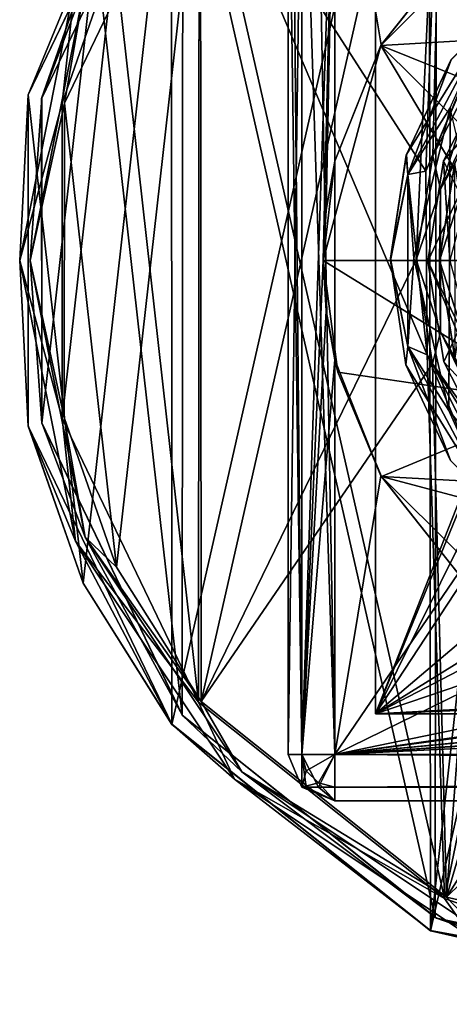
# Model space of a CAD drawing. Units: millimetres. Extents: x -12 to 256, y -40 to 32.
# Drawn here: x -12 to 7, y -32 to 10 of the extents above; entities that cross this region are included whole.
import ezdxf

# ---------------------------------------------------------------- set-up
doc = ezdxf.new("R2010")
doc.units = ezdxf.units.MM
doc.header["$LTSCALE"] = 65.185185
for name, color, linetype in [('144', 7, 'CONTINUOUS'), ('152', 7, 'CONTINUOUS'), ('156', 7, 'CONTINUOUS'), ('161', 7, 'CONTINUOUS'), ('212', 7, 'CONTINUOUS'), ('216', 7, 'CONTINUOUS'), ('220', 7, 'CONTINUOUS'), ('224', 7, 'CONTINUOUS'), ('237', 7, 'CONTINUOUS'), ('239', 7, 'CONTINUOUS'), ('251', 7, 'CONTINUOUS'), ('258', 7, 'CONTINUOUS'), ('260', 7, 'CONTINUOUS'), ('262', 7, 'CONTINUOUS'), ('268', 7, 'CONTINUOUS'), ('270', 7, 'CONTINUOUS'), ('276', 7, 'CONTINUOUS'), ('277', 7, 'CONTINUOUS'), ('278', 7, 'CONTINUOUS'), ('280', 7, 'CONTINUOUS'), ('281', 7, 'CONTINUOUS'), ('282', 7, 'CONTINUOUS'), ('283', 7, 'CONTINUOUS'), ('284', 7, 'CONTINUOUS'), ('285', 7, 'CONTINUOUS'), ('286', 7, 'CONTINUOUS'), ('290', 7, 'CONTINUOUS'), ('291', 7, 'CONTINUOUS'), ('292', 7, 'CONTINUOUS'), ('301', 7, 'CONTINUOUS'), ('339', 7, 'CONTINUOUS'), ('348', 7, 'CONTINUOUS'), ('356', 7, 'CONTINUOUS'), ('360', 7, 'CONTINUOUS'), ('370', 7, 'CONTINUOUS'), ('375', 7, 'CONTINUOUS'), ('377', 7, 'CONTINUOUS'), ('380', 7, 'CONTINUOUS'), ('67', 7, 'CONTINUOUS'), ('86', 7, 'CONTINUOUS'), ('92', 7, 'CONTINUOUS'), ('93', 7, 'CONTINUOUS')]:
    doc.layers.add(name, color=color, linetype=linetype)

msp = doc.modelspace()

# ---------------------------------------------------------------- linework, layer by layer
at = {"layer": '144', "color": 7, "linetype": 'CONTINUOUS', "true_color": 0xc8c8c8}
for points in [[(3.75, -19.5, -3.5), (78.088, -19.5, -3.5), (3.75, -19.5, -13.25), (3.75, -19.5, -3.5)], [(3.75, -19.5, -13.25), (78.088, -19.5, -3.5), (32.5, -19.5, -13.25), (3.75, -19.5, -13.25)]]:
    msp.add_3dface(points, dxfattribs=at)
at = {"layer": '152', "color": 7, "linetype": 'CONTINUOUS', "true_color": 0xc8c8c8}
for points in [[(3.75, 19.5, -13.25), (3.75, -19.5, -13.25), (13.331, 4.855, -13.25), (3.75, 19.5, -13.25)], [(32.5, 19.5, -13.25), (3.75, 19.5, -13.25), (13.331, 4.855, -13.25), (32.5, 19.5, -13.25)], [(3.75, -19.5, -13.25), (11.75, 0, -13.25), (13.331, 4.855, -13.25), (3.75, -19.5, -13.25)], [(11.75, 0, -13.25), (3.75, -19.5, -13.25), (12.159, -2.564, -13.25), (11.75, 0, -13.25)], [(12.159, -2.564, -13.25), (3.75, -19.5, -13.25), (13.353, -4.885, -13.25), (12.159, -2.564, -13.25)], [(13.353, -4.885, -13.25), (3.75, -19.5, -13.25), (17.499, -7.861, -13.25), (13.353, -4.885, -13.25)], [(3.75, -19.5, -13.25), (32.5, -19.5, -13.25), (22.565, -7.841, -13.25), (3.75, -19.5, -13.25)], [(17.499, -7.861, -13.25), (3.75, -19.5, -13.25), (22.565, -7.841, -13.25), (17.499, -7.861, -13.25)]]:
    msp.add_3dface(points, dxfattribs=at)
at = {"layer": '156', "color": 7, "linetype": 'CONTINUOUS', "true_color": 0xc8c8c8}
for points in [[(78.75, 19.5, -3.5), (3.75, -19.5, -3.5), (3.75, 19.5, -3.5), (78.75, 19.5, -3.5)], [(3.75, -19.5, -3.5), (78.75, 19.5, -3.5), (78.088, 5.75, -3.5), (3.75, -19.5, -3.5)], [(78.088, -19.5, -3.5), (3.75, -19.5, -3.5), (78.088, 5.75, -3.5), (78.088, -19.5, -3.5)]]:
    msp.add_3dface(points, dxfattribs=at)
at = {"layer": '161', "color": 7, "linetype": 'CONTINUOUS', "true_color": 0xc8c8c8}
for points in [[(3.75, -19.5, -3.5), (3.75, -19.5, -13.25), (3.75, 19.5, -13.25), (3.75, -19.5, -3.5)], [(3.75, -19.5, -3.5), (3.75, 19.5, -13.25), (3.75, 19.5, -3.5), (3.75, -19.5, -3.5)]]:
    msp.add_3dface(points, dxfattribs=at)
at = {"layer": '212', "color": 7, "linetype": 'CONTINUOUS', "true_color": 0xc8c8c8}
msp.add_3dface([(6.5, 0, -26.75), (9.081, 7.937, -26.75), (7.169, -4.195, -26.75), (6.5, 0, -26.75)], dxfattribs=at)
at = {"layer": '216', "color": 7, "linetype": 'CONTINUOUS', "true_color": 0xc8c8c8}
for points in [[(9.081, 7.937, -26.75), (6.5, 0, -26.75), (7.169, 4.195, -28.25), (9.081, 7.937, -26.75)], [(6.5, 0, -26.75), (6.5, 0, -28.25), (7.169, 4.195, -28.25), (6.5, 0, -26.75)]]:
    msp.add_3dface(points, dxfattribs=at)
at = {"layer": '220', "color": 7, "linetype": 'CONTINUOUS', "true_color": 0xc8c8c8}
for points in [[(6.5, 0, -26.75), (7.169, -4.195, -26.75), (6.5, 0, -28.25), (6.5, 0, -26.75)], [(6.5, 0, -28.25), (7.169, -4.195, -26.75), (9.081, -7.937, -28.25), (6.5, 0, -28.25)]]:
    msp.add_3dface(points, dxfattribs=at)
at = {"layer": '224', "color": 7, "linetype": 'CONTINUOUS', "true_color": 0xc8c8c8}
msp.add_3dface([(6.5, 0, -28.25), (9.081, -7.937, -28.25), (7.169, 4.195, -28.25), (6.5, 0, -28.25)], dxfattribs=at)
at = {"layer": '237', "color": 7, "linetype": 'CONTINUOUS', "true_color": 0xc8c8c8}
for points in [[(8.651, 8.197, -38.25), (8.704, 6.534, -38.25), (6.675, 4.291, -38.25), (8.651, 8.197, -38.25)], [(8.704, 6.534, -38.25), (6.95, 0, -38.25), (6.675, 4.291, -38.25), (8.704, 6.534, -38.25)], [(6.675, 4.291, -38.25), (6.95, 0, -38.25), (6, -0.03, -38.25), (6.675, 4.291, -38.25)], [(6.95, 0, -38.25), (8.704, -6.534, -38.25), (6, -0.03, -38.25), (6.95, 0, -38.25)], [(6, -0.03, -38.25), (8.704, -6.534, -38.25), (6.695, -4.354, -38.25), (6, -0.03, -38.25)], [(6.695, -4.354, -38.25), (8.704, -6.534, -38.25), (8.694, -8.256, -38.25), (6.695, -4.354, -38.25)]]:
    msp.add_3dface(points, dxfattribs=at)
at = {"layer": '239', "color": 7, "linetype": 'CONTINUOUS', "true_color": 0xc8c8c8}
for points in [[(8.651, 8.197, -38.25), (6.675, 4.291, -38.25), (9.884, 8.068, -38.689), (8.651, 8.197, -38.25)], [(9.884, 8.068, -38.689), (6.675, 4.291, -38.25), (7.385, 2.879, -38.689), (9.884, 8.068, -38.689)], [(6.675, 4.291, -38.25), (6, -0.03, -38.25), (7.385, 2.879, -38.689), (6.675, 4.291, -38.25)], [(7.385, 2.879, -38.689), (6, -0.03, -38.25), (7.385, -2.879, -38.689), (7.385, 2.879, -38.689)], [(6, -0.03, -38.25), (6.695, -4.354, -38.25), (7.385, -2.879, -38.689), (6, -0.03, -38.25)], [(6.695, -4.354, -38.25), (8.694, -8.256, -38.25), (7.385, -2.879, -38.689), (6.695, -4.354, -38.25)]]:
    msp.add_3dface(points, dxfattribs=at)
at = {"layer": '251', "color": 7, "linetype": 'CONTINUOUS', "true_color": 0xc8c8c8}
for points in [[(7.161, 4.172, -40.25), (7.15, 4.137, -43.75), (6.5, 0, -40.25), (7.161, 4.172, -40.25)], [(7.15, 4.137, -43.75), (7.172, -4.202, -43.75), (6.5, 0, -40.25), (7.15, 4.137, -43.75)], [(6.5, 0, -40.25), (7.172, -4.202, -43.75), (7.161, -4.172, -40.25), (6.5, 0, -40.25)]]:
    msp.add_3dface(points, dxfattribs=at)
at = {"layer": '258', "color": 7, "linetype": 'CONTINUOUS', "true_color": 0xc8c8c8}
for points in [[(6.219, 4.507, -39.25), (8.289, 8.549, -39.25), (6.553, 3.069, -39.543), (6.219, 4.507, -39.25)], [(7.161, 4.172, -40.25), (6.553, 3.069, -39.543), (9.216, 8.6, -39.543), (7.161, 4.172, -40.25)], [(6.553, 3.069, -39.543), (8.289, 8.549, -39.25), (9.216, 8.6, -39.543), (6.553, 3.069, -39.543)], [(5.5, 0.029, -39.25), (6.219, 4.507, -39.25), (6.553, 3.069, -39.543), (5.5, 0.029, -39.25)], [(7.161, 4.172, -40.25), (6.5, 0, -40.25), (6.553, 3.069, -39.543), (7.161, 4.172, -40.25)], [(6.553, -3.069, -39.543), (5.5, 0.029, -39.25), (6.553, 3.069, -39.543), (6.553, -3.069, -39.543)], [(6.5, 0, -40.25), (6.553, -3.069, -39.543), (6.553, 3.069, -39.543), (6.5, 0, -40.25)], [(6.199, -4.444, -39.25), (5.5, 0.029, -39.25), (6.553, -3.069, -39.543), (6.199, -4.444, -39.25)], [(6.5, 0, -40.25), (7.161, -4.172, -40.25), (6.553, -3.069, -39.543), (6.5, 0, -40.25)], [(9.216, -8.6, -39.543), (6.199, -4.444, -39.25), (6.553, -3.069, -39.543), (9.216, -8.6, -39.543)], [(7.161, -4.172, -40.25), (9.078, -7.935, -40.25), (6.553, -3.069, -39.543), (7.161, -4.172, -40.25)], [(9.078, -7.935, -40.25), (9.216, -8.6, -39.543), (6.553, -3.069, -39.543), (9.078, -7.935, -40.25)], [(8.246, -8.49, -39.25), (6.199, -4.444, -39.25), (9.216, -8.6, -39.543), (8.246, -8.49, -39.25)]]:
    msp.add_3dface(points, dxfattribs=at)
at = {"layer": '260', "color": 7, "linetype": 'CONTINUOUS', "true_color": 0xc8c8c8}
for points in [[(13.209, 29.631, -39.25), (8.289, 8.549, -39.25), (6.76, 27.364, -39.25), (13.209, 29.631, -39.25)], [(-3.782, 18.935, -39.25), (6.76, 27.364, -39.25), (-3.753, -18.972, -39.25), (-3.782, 18.935, -39.25)], [(6.76, 27.364, -39.25), (5.5, 0.029, -39.25), (-3.753, -18.972, -39.25), (6.76, 27.364, -39.25)], [(6.219, 4.507, -39.25), (5.5, 0.029, -39.25), (6.76, 27.364, -39.25), (6.219, 4.507, -39.25)], [(8.289, 8.549, -39.25), (6.219, 4.507, -39.25), (6.76, 27.364, -39.25), (8.289, 8.549, -39.25)], [(-9.636, 6.768, -39.25), (-3.782, 18.935, -39.25), (-7.388, -13.192, -39.25), (-9.636, 6.768, -39.25)], [(-7.388, -13.192, -39.25), (-3.782, 18.935, -39.25), (-3.753, -18.972, -39.25), (-7.388, -13.192, -39.25)], [(-9.64, -6.753, -39.25), (-9.636, 6.768, -39.25), (-7.388, -13.192, -39.25), (-9.64, -6.753, -39.25)], [(5.5, 0.029, -39.25), (6.199, -4.444, -39.25), (-3.753, -18.972, -39.25), (5.5, 0.029, -39.25)], [(-3.753, -18.972, -39.25), (6.199, -4.444, -39.25), (6.814, -27.39, -39.25), (-3.753, -18.972, -39.25)], [(6.199, -4.444, -39.25), (8.246, -8.49, -39.25), (6.814, -27.39, -39.25), (6.199, -4.444, -39.25)], [(8.246, -8.49, -39.25), (11.432, -11.697, -39.25), (6.814, -27.39, -39.25), (8.246, -8.49, -39.25)], [(11.432, -11.697, -39.25), (15.497, -13.782, -39.25), (6.814, -27.39, -39.25), (11.432, -11.697, -39.25)], [(15.497, -13.782, -39.25), (20, -14.5, -39.25), (6.814, -27.39, -39.25), (15.497, -13.782, -39.25)], [(6.814, -27.39, -39.25), (20, -14.5, -39.25), (20, -30.4, -39.25), (6.814, -27.39, -39.25)]]:
    msp.add_3dface(points, dxfattribs=at)
at = {"layer": '262', "color": 7, "linetype": 'CONTINUOUS', "true_color": 0xc8c8c8}
for points in [[(-4.55, 19.578, -40.25), (-8.739, 11.904, -39.543), (-10.613, 6.987, -40.25), (-4.55, 19.578, -40.25)], [(-3.782, 18.935, -39.25), (-9.636, 6.768, -39.25), (-8.739, 11.904, -39.543), (-3.782, 18.935, -39.25)], [(-9.636, 6.768, -39.25), (-11.107, 0, -39.543), (-8.739, 11.904, -39.543), (-9.636, 6.768, -39.25)], [(-8.739, 11.904, -39.543), (-11.107, 0, -39.543), (-10.613, 6.987, -40.25), (-8.739, 11.904, -39.543)], [(-10.613, 6.987, -40.25), (-11.107, 0, -39.543), (-10.613, -6.987, -40.25), (-10.613, 6.987, -40.25)], [(-9.636, 6.768, -39.25), (-9.64, -6.753, -39.25), (-11.107, 0, -39.543), (-9.636, 6.768, -39.25)], [(-9.64, -6.753, -39.25), (-8.739, -11.904, -39.543), (-11.107, 0, -39.543), (-9.64, -6.753, -39.25)], [(-11.107, 0, -39.543), (-8.739, -11.904, -39.543), (-10.613, -6.987, -40.25), (-11.107, 0, -39.543)], [(-9.64, -6.753, -39.25), (-7.388, -13.192, -39.25), (-8.739, -11.904, -39.543), (-9.64, -6.753, -39.25)], [(-10.613, -6.987, -40.25), (-8.739, -11.904, -39.543), (-4.55, -19.578, -40.25), (-10.613, -6.987, -40.25)], [(-7.388, -13.192, -39.25), (-3.753, -18.972, -39.25), (-8.739, -11.904, -39.543), (-7.388, -13.192, -39.25)], [(-3.753, -18.972, -39.25), (-1.996, -21.996, -39.543), (-8.739, -11.904, -39.543), (-3.753, -18.972, -39.25)], [(-8.739, -11.904, -39.543), (-1.996, -21.996, -39.543), (-4.55, -19.578, -40.25), (-8.739, -11.904, -39.543)], [(-3.753, -18.972, -39.25), (6.814, -27.39, -39.25), (-1.996, -21.996, -39.543), (-3.753, -18.972, -39.25)], [(-4.55, -19.578, -40.25), (-1.996, -21.996, -39.543), (6.376, -28.29, -40.25), (-4.55, -19.578, -40.25)], [(6.814, -27.39, -39.25), (8.096, -28.739, -39.543), (-1.996, -21.996, -39.543), (6.814, -27.39, -39.25)], [(-1.996, -21.996, -39.543), (8.096, -28.739, -39.543), (6.376, -28.29, -40.25), (-1.996, -21.996, -39.543)], [(6.814, -27.39, -39.25), (20, -30.4, -39.25), (8.096, -28.739, -39.543), (6.814, -27.39, -39.25)], [(20, -31.107, -39.543), (20, -31.4, -40.25), (6.376, -28.29, -40.25), (20, -31.107, -39.543)], [(8.096, -28.739, -39.543), (20, -31.107, -39.543), (6.376, -28.29, -40.25), (8.096, -28.739, -39.543)]]:
    msp.add_3dface(points, dxfattribs=at)
at = {"layer": '268', "color": 7, "linetype": 'CONTINUOUS', "true_color": 0xc8c8c8}
for points in [[(20, 31.4, -58.2), (6.38, 28.291, -58.2), (20, -31.4, -58.2), (20, 31.4, -58.2)], [(6.38, 28.291, -58.2), (-4.537, 19.593, -58.2), (6.325, -28.264, -58.2), (6.38, 28.291, -58.2)], [(6.38, 28.291, -58.2), (6.325, -28.264, -58.2), (12.986, -30.606, -58.2), (6.38, 28.291, -58.2)], [(6.38, 28.291, -58.2), (12.986, -30.606, -58.2), (20, -31.4, -58.2), (6.38, 28.291, -58.2)], [(-4.537, 19.593, -58.2), (-8.291, 13.622, -58.2), (-4.564, -19.558, -58.2), (-4.537, 19.593, -58.2)], [(-4.537, 19.593, -58.2), (-4.564, -19.558, -58.2), (6.325, -28.264, -58.2), (-4.537, 19.593, -58.2)], [(-8.291, 13.622, -58.2), (-10.616, 6.971, -58.2), (-10.611, -6.993, -58.2), (-8.291, 13.622, -58.2)], [(-8.291, 13.622, -58.2), (-10.611, -6.993, -58.2), (-4.564, -19.558, -58.2), (-8.291, 13.622, -58.2)]]:
    msp.add_3dface(points, dxfattribs=at)
at = {"layer": '270', "color": 7, "linetype": 'CONTINUOUS', "true_color": 0xc8c8c8}
for points in [[(-4.55, 19.578, -40.25), (-10.613, 6.987, -40.25), (-8.291, 13.622, -58.2), (-4.55, 19.578, -40.25)], [(-8.291, 13.622, -58.2), (-10.613, 6.987, -40.25), (-10.616, 6.971, -58.2), (-8.291, 13.622, -58.2)], [(-10.613, 6.987, -40.25), (-10.613, -6.987, -40.25), (-10.616, 6.971, -58.2), (-10.613, 6.987, -40.25)], [(-10.616, 6.971, -58.2), (-10.613, -6.987, -40.25), (-10.611, -6.993, -58.2), (-10.616, 6.971, -58.2)], [(-10.613, -6.987, -40.25), (-4.55, -19.578, -40.25), (-10.611, -6.993, -58.2), (-10.613, -6.987, -40.25)], [(-10.611, -6.993, -58.2), (-4.55, -19.578, -40.25), (-4.564, -19.558, -58.2), (-10.611, -6.993, -58.2)], [(-4.564, -19.558, -58.2), (-4.55, -19.578, -40.25), (6.325, -28.264, -58.2), (-4.564, -19.558, -58.2)], [(-4.55, -19.578, -40.25), (6.376, -28.29, -40.25), (6.325, -28.264, -58.2), (-4.55, -19.578, -40.25)], [(6.325, -28.264, -58.2), (6.376, -28.29, -40.25), (12.986, -30.606, -58.2), (6.325, -28.264, -58.2)], [(6.376, -28.29, -40.25), (20, -31.4, -40.25), (12.986, -30.606, -58.2), (6.376, -28.29, -40.25)]]:
    msp.add_3dface(points, dxfattribs=at)
at = {"layer": '276', "color": 7, "linetype": 'CONTINUOUS', "true_color": 0xc8c8c8}
for points in [[(224, -22.664, 22.664), (224, -21.25, 23.25), (2, -22.664, 22.664), (224, -22.664, 22.664)], [(2, -22.664, 22.664), (224, -21.25, 23.25), (2, -21.25, 23.25), (2, -22.664, 22.664)], [(224, -23.25, 21.25), (224, -22.664, 22.664), (2, -23.25, 21.25), (224, -23.25, 21.25)], [(2, -23.25, 21.25), (224, -22.664, 22.664), (2, -22.664, 22.664), (2, -23.25, 21.25)]]:
    msp.add_3dface(points, dxfattribs=at)
at = {"layer": '277', "color": 7, "linetype": 'CONTINUOUS', "true_color": 0xc8c8c8}
for points in [[(224, -23.25, 21.25), (2, -23.25, 21.25), (98.2, -23.25, 14), (224, -23.25, 21.25)], [(2, -23.25, -21.25), (224, -23.25, -21.25), (91.8, -23.25, -6), (2, -23.25, -21.25)], [(2, -23.25, 21.25), (2, -23.25, -21.25), (91.8, -23.25, -6), (2, -23.25, 21.25)], [(98.2, -23.25, 14), (2, -23.25, 21.25), (91.73, -23.25, 13.977), (98.2, -23.25, 14)], [(91.73, -23.25, 13.977), (2, -23.25, 21.25), (86.512, -23.25, 10.179), (91.73, -23.25, 13.977)], [(86.512, -23.25, 10.179), (2, -23.25, 21.25), (84.5, -23.25, 4), (86.512, -23.25, 10.179)], [(84.5, -23.25, 4), (2, -23.25, 21.25), (85.021, -23.25, 0.737), (84.5, -23.25, 4)], [(85.021, -23.25, 0.737), (2, -23.25, 21.25), (86.539, -23.25, -2.216), (85.021, -23.25, 0.737)], [(86.539, -23.25, -2.216), (2, -23.25, 21.25), (91.8, -23.25, -6), (86.539, -23.25, -2.216)]]:
    msp.add_3dface(points, dxfattribs=at)
at = {"layer": '278', "color": 7, "linetype": 'CONTINUOUS', "true_color": 0xc8c8c8}
for points in [[(224, -21.25, -23.25), (224, -22.664, -22.664), (2, -21.25, -23.25), (224, -21.25, -23.25)], [(2, -21.25, -23.25), (224, -22.664, -22.664), (2, -22.664, -22.664), (2, -21.25, -23.25)], [(224, -22.664, -22.664), (224, -23.25, -21.25), (2, -22.664, -22.664), (224, -22.664, -22.664)], [(224, -23.25, -21.25), (2, -23.25, -21.25), (2, -22.664, -22.664), (224, -23.25, -21.25)]]:
    msp.add_3dface(points, dxfattribs=at)
at = {"layer": '280', "color": 7, "linetype": 'CONTINUOUS', "true_color": 0xc8c8c8}
for points in [[(2, 4.272, -23.25), (2, 21.25, -23.25), (3.995, 9.277, -23.25), (2, 4.272, -23.25)], [(3.995, 9.277, -23.25), (2, 21.25, -23.25), (7.353, 13.5, -23.25), (3.995, 9.277, -23.25)], [(2, -21.25, -23.25), (22.118, -18.378, -23.25), (159.656, 0, -23.25), (2, -21.25, -23.25)], [(2, -21.25, -23.25), (159.656, 0, -23.25), (161.639, -6.088, -23.25), (2, -21.25, -23.25)], [(2, -21.25, -23.25), (2, -4.272, -23.25), (3.983, -9.257, -23.25), (2, -21.25, -23.25)], [(166.778, -9.829, -23.25), (2, -21.25, -23.25), (161.639, -6.088, -23.25), (166.778, -9.829, -23.25)], [(7.311, -13.461, -23.25), (2, -21.25, -23.25), (3.983, -9.257, -23.25), (7.311, -13.461, -23.25)], [(173.152, -9.852, -23.25), (2, -21.25, -23.25), (166.778, -9.829, -23.25), (173.152, -9.852, -23.25)], [(224, -21.25, -23.25), (2, -21.25, -23.25), (173.152, -9.852, -23.25), (224, -21.25, -23.25)], [(11.668, -16.517, -23.25), (2, -21.25, -23.25), (7.311, -13.461, -23.25), (11.668, -16.517, -23.25)], [(16.758, -18.213, -23.25), (2, -21.25, -23.25), (11.668, -16.517, -23.25), (16.758, -18.213, -23.25)], [(22.118, -18.378, -23.25), (2, -21.25, -23.25), (16.758, -18.213, -23.25), (22.118, -18.378, -23.25)]]:
    msp.add_3dface(points, dxfattribs=at)
at = {"layer": '281', "color": 7, "linetype": 'CONTINUOUS', "true_color": 0xc8c8c8}
for points in [[(1.627, -2.167, -23.215), (1.5, 0, -23.186), (2.137, -4.81, -22.75), (1.627, -2.167, -23.215)], [(1.5, 0, -23.186), (1.5, 0, -22.75), (2.137, -4.81, -22.75), (1.5, 0, -23.186)], [(2, -4.272, -23.25), (1.627, -2.167, -23.215), (2.137, -4.81, -22.75), (2, -4.272, -23.25)], [(3.983, -9.257, -23.25), (2, -4.272, -23.25), (2.137, -4.81, -22.75), (3.983, -9.257, -23.25)], [(4.009, -9.299, -22.75), (3.983, -9.257, -23.25), (2.137, -4.81, -22.75), (4.009, -9.299, -22.75)], [(7.311, -13.461, -23.25), (3.983, -9.257, -23.25), (4.009, -9.299, -22.75), (7.311, -13.461, -23.25)], [(10.789, -16.044, -22.75), (7.311, -13.461, -23.25), (4.009, -9.299, -22.75), (10.789, -16.044, -22.75)]]:
    msp.add_3dface(points, dxfattribs=at)
at = {"layer": '282', "color": 7, "linetype": 'CONTINUOUS', "true_color": 0xc8c8c8}
for points in [[(3.983, 9.255, -22.75), (7.353, 13.5, -23.25), (10.732, 16.011, -22.75), (3.983, 9.255, -22.75)], [(3.995, 9.277, -23.25), (7.353, 13.5, -23.25), (3.983, 9.255, -22.75), (3.995, 9.277, -23.25)], [(1.5, 0, -22.75), (2, 4.272, -23.25), (3.983, 9.255, -22.75), (1.5, 0, -22.75)], [(2, 4.272, -23.25), (3.995, 9.277, -23.25), (3.983, 9.255, -22.75), (2, 4.272, -23.25)], [(1.628, 2.17, -23.215), (2, 4.272, -23.25), (1.5, 0, -22.75), (1.628, 2.17, -23.215)], [(1.5, 0, -23.186), (1.628, 2.17, -23.215), (1.5, 0, -22.75), (1.5, 0, -23.186)]]:
    msp.add_3dface(points, dxfattribs=at)
at = {"layer": '283', "color": 7, "linetype": 'CONTINUOUS', "true_color": 0xc8c8c8}
for points in [[(2, 21.25, 23.25), (2, -21.25, 23.25), (73, -14.378, 23.25), (2, 21.25, 23.25)], [(73, 21.25, 23.25), (2, 21.25, 23.25), (73, -14.378, 23.25), (73, 21.25, 23.25)], [(73, -14.378, 23.25), (2, -21.25, 23.25), (95, -16.72, 23.25), (73, -14.378, 23.25)], [(2, -21.25, 23.25), (224, -21.25, 23.25), (95, -16.72, 23.25), (2, -21.25, 23.25)]]:
    msp.add_3dface(points, dxfattribs=at)
at = {"layer": '284', "color": 7, "linetype": 'CONTINUOUS', "true_color": 0xc8c8c8}
for points in [[(0, -21.25, -21.25), (0, 21.25, -21.25), (0.586, 21.25, -22.664), (0, -21.25, -21.25)], [(0, -21.25, -21.25), (0.586, 21.25, -22.664), (0.586, -21.25, -22.664), (0, -21.25, -21.25)], [(2, 21.25, -23.25), (1.5, 0, -23.186), (0.586, -21.25, -22.664), (2, 21.25, -23.25)], [(0.586, 21.25, -22.664), (2, 21.25, -23.25), (0.586, -21.25, -22.664), (0.586, 21.25, -22.664)], [(1.628, 2.17, -23.215), (1.5, 0, -23.186), (2, 21.25, -23.25), (1.628, 2.17, -23.215)], [(2, 4.272, -23.25), (1.628, 2.17, -23.215), (2, 21.25, -23.25), (2, 4.272, -23.25)], [(1.5, 0, -23.186), (1.627, -2.167, -23.215), (0.586, -21.25, -22.664), (1.5, 0, -23.186)], [(1.627, -2.167, -23.215), (2, -4.272, -23.25), (0.586, -21.25, -22.664), (1.627, -2.167, -23.215)], [(0.586, -21.25, -22.664), (2, -4.272, -23.25), (2, -21.25, -23.25), (0.586, -21.25, -22.664)]]:
    msp.add_3dface(points, dxfattribs=at)
at = {"layer": '285', "color": 7, "linetype": 'CONTINUOUS', "true_color": 0xc8c8c8}
for points in [[(0.586, -22.664, 21.25), (0, -21.25, 21.25), (0.586, -22.664, -21.25), (0.586, -22.664, 21.25)], [(0.586, -22.664, -21.25), (0, -21.25, 21.25), (0, -21.25, -21.25), (0.586, -22.664, -21.25)], [(2, -23.25, -21.25), (2, -23.25, 21.25), (0.586, -22.664, 21.25), (2, -23.25, -21.25)], [(2, -23.25, -21.25), (0.586, -22.664, 21.25), (0.586, -22.664, -21.25), (2, -23.25, -21.25)]]:
    msp.add_3dface(points, dxfattribs=at)
at = {"layer": '286', "color": 7, "linetype": 'CONTINUOUS', "true_color": 0xc8c8c8}
for points in [[(0, -21.25, 21.25), (0.586, -22.664, 21.25), (0.586, -21.25, 22.664), (0, -21.25, 21.25)], [(0.586, -21.25, 22.664), (0.586, -22.664, 21.25), (0.775, -21.957, 22.664), (0.586, -21.25, 22.664)], [(0.586, -21.25, 22.664), (0.775, -21.957, 22.664), (2, -21.25, 23.25), (0.586, -21.25, 22.664)], [(0.775, -21.957, 22.664), (1.293, -22.475, 22.664), (2, -21.25, 23.25), (0.775, -21.957, 22.664)], [(1.293, -22.475, 22.664), (2, -22.664, 22.664), (2, -21.25, 23.25), (1.293, -22.475, 22.664)], [(0.775, -21.957, 22.664), (0.586, -22.664, 21.25), (1.293, -22.475, 22.664), (0.775, -21.957, 22.664)], [(0.586, -22.664, 21.25), (2, -23.25, 21.25), (1.293, -22.475, 22.664), (0.586, -22.664, 21.25)], [(1.293, -22.475, 22.664), (2, -23.25, 21.25), (2, -22.664, 22.664), (1.293, -22.475, 22.664)]]:
    msp.add_3dface(points, dxfattribs=at)
at = {"layer": '290', "color": 7, "linetype": 'CONTINUOUS', "true_color": 0xc8c8c8}
for points in [[(0.586, -22.664, -21.25), (0, -21.25, -21.25), (0.586, -21.25, -22.664), (0.586, -22.664, -21.25)], [(0.586, -22.664, -21.25), (0.586, -21.25, -22.664), (0.775, -22.664, -21.957), (0.586, -22.664, -21.25)], [(0.586, -21.25, -22.664), (2, -21.25, -23.25), (1.293, -22.664, -22.475), (0.586, -21.25, -22.664)], [(0.775, -22.664, -21.957), (0.586, -21.25, -22.664), (1.293, -22.664, -22.475), (0.775, -22.664, -21.957)], [(2, -21.25, -23.25), (2, -22.664, -22.664), (1.293, -22.664, -22.475), (2, -21.25, -23.25)], [(2, -23.25, -21.25), (0.586, -22.664, -21.25), (0.775, -22.664, -21.957), (2, -23.25, -21.25)], [(2, -23.25, -21.25), (0.775, -22.664, -21.957), (1.293, -22.664, -22.475), (2, -23.25, -21.25)], [(2, -22.664, -22.664), (2, -23.25, -21.25), (1.293, -22.664, -22.475), (2, -22.664, -22.664)]]:
    msp.add_3dface(points, dxfattribs=at)
at = {"layer": '291', "color": 7, "linetype": 'CONTINUOUS', "true_color": 0xc8c8c8}
for points in [[(3.983, 9.255, -22.75), (10.732, 16.011, -22.75), (16.8, 10, -22.75), (3.983, 9.255, -22.75)], [(11.539, 6.216, -22.75), (3.983, 9.255, -22.75), (16.8, 10, -22.75), (11.539, 6.216, -22.75)], [(1.5, 0, -22.75), (3.983, 9.255, -22.75), (9.5, 0, -22.75), (1.5, 0, -22.75)], [(9.5, 0, -22.75), (3.983, 9.255, -22.75), (10.021, 3.263, -22.75), (9.5, 0, -22.75)], [(10.021, 3.263, -22.75), (3.983, 9.255, -22.75), (11.539, 6.216, -22.75), (10.021, 3.263, -22.75)], [(2.137, -4.81, -22.75), (1.5, 0, -22.75), (11.512, -6.179, -22.75), (2.137, -4.81, -22.75)], [(1.5, 0, -22.75), (9.5, 0, -22.75), (11.512, -6.179, -22.75), (1.5, 0, -22.75)], [(4.009, -9.299, -22.75), (2.137, -4.81, -22.75), (11.512, -6.179, -22.75), (4.009, -9.299, -22.75)], [(16.73, -9.977, -22.75), (4.009, -9.299, -22.75), (11.512, -6.179, -22.75), (16.73, -9.977, -22.75)], [(29.268, -16.011, -22.75), (10.789, -16.044, -22.75), (4.009, -9.299, -22.75), (29.268, -16.011, -22.75)], [(29.268, -16.011, -22.75), (4.009, -9.299, -22.75), (16.73, -9.977, -22.75), (29.268, -16.011, -22.75)]]:
    msp.add_3dface(points, dxfattribs=at)
at = {"layer": '292', "color": 7, "linetype": 'CONTINUOUS', "true_color": 0xc8c8c8}
for points in [[(0.161, 22.037, 22.037), (0.586, -21.25, 22.664), (0.586, 22.664, 22.664), (0.161, 22.037, 22.037)], [(0.586, -21.25, 22.664), (2, -21.25, 23.25), (0.586, 22.664, 22.664), (0.586, -21.25, 22.664)], [(0.586, 22.664, 22.664), (2, -21.25, 23.25), (1.213, 22.037, 23.089), (0.586, 22.664, 22.664)], [(0, 21.25, 21.25), (0.586, -21.25, 22.664), (0.161, 22.037, 22.037), (0, 21.25, 21.25)], [(1.213, 22.037, 23.089), (2, -21.25, 23.25), (2, 21.25, 23.25), (1.213, 22.037, 23.089)], [(0, -21.25, 21.25), (0.586, -21.25, 22.664), (0, 21.25, 21.25), (0, -21.25, 21.25)]]:
    msp.add_3dface(points, dxfattribs=at)
at = {"layer": '301', "color": 7, "linetype": 'CONTINUOUS', "true_color": 0xc8c8c8}
for points in [[(0, -21.25, -21.25), (0, -21.25, 21.25), (0, 21.25, 21.25), (0, -21.25, -21.25)], [(0, -21.25, -21.25), (0, 21.25, 21.25), (0, 21.25, -21.25), (0, -21.25, -21.25)]]:
    msp.add_3dface(points, dxfattribs=at)
at = {"layer": '339', "color": 7, "linetype": 'CONTINUOUS', "true_color": 0xc8c8c8}
for points in [[(5.4, 0.094, -24.55), (6.905, -6.456, -24.55), (6.96, 6.567, -24.55), (5.4, 0.094, -24.55)], [(6.905, -6.456, -24.55), (11.166, -11.624, -24.55), (6.96, 6.567, -24.55), (6.905, -6.456, -24.55)]]:
    msp.add_3dface(points, dxfattribs=at)
at = {"layer": '348', "color": 7, "linetype": 'CONTINUOUS', "true_color": 0xc8c8c8}
for points in [[(-3.831, 19.035, -38.25), (5.914, 3.839, -38.25), (6.771, 27.48, -38.25), (-3.831, 19.035, -38.25)], [(5.914, 3.839, -38.25), (7.517, 7.567, -38.25), (6.771, 27.48, -38.25), (5.914, 3.839, -38.25)], [(7.517, 7.567, -38.25), (10.136, 10.761, -38.25), (6.771, 27.48, -38.25), (7.517, 7.567, -38.25)], [(-7.479, 13.235, -38.25), (-3.861, -18.997, -38.25), (-3.831, 19.035, -38.25), (-7.479, 13.235, -38.25)], [(-3.861, -18.997, -38.25), (6.716, -27.454, -38.25), (-3.831, 19.035, -38.25), (-3.861, -18.997, -38.25)], [(5.977, -4.064, -38.25), (5.914, 3.839, -38.25), (-3.831, 19.035, -38.25), (5.977, -4.064, -38.25)], [(6.716, -27.454, -38.25), (5.977, -4.064, -38.25), (-3.831, 19.035, -38.25), (6.716, -27.454, -38.25)], [(-9.738, 6.774, -38.25), (-9.734, -6.791, -38.25), (-7.479, 13.235, -38.25), (-9.738, 6.774, -38.25)], [(-9.734, -6.791, -38.25), (-3.861, -18.997, -38.25), (-7.479, 13.235, -38.25), (-9.734, -6.791, -38.25)], [(10.177, -10.8, -38.25), (5.977, -4.064, -38.25), (6.716, -27.454, -38.25), (10.177, -10.8, -38.25)], [(13.187, -29.729, -38.25), (10.177, -10.8, -38.25), (6.716, -27.454, -38.25), (13.187, -29.729, -38.25)]]:
    msp.add_3dface(points, dxfattribs=at)
at = {"layer": '356', "color": 7, "linetype": 'CONTINUOUS', "true_color": 0xc8c8c8}
for points in [[(-11.198, 7.121, -39.75), (-9.158, 12.078, -38.689), (-5.019, 19.952, -39.75), (-11.198, 7.121, -39.75)], [(-9.738, 6.774, -38.25), (-7.479, 13.235, -38.25), (-9.158, 12.078, -38.689), (-9.738, 6.774, -38.25)], [(-11.561, 0, -38.689), (-9.738, 6.774, -38.25), (-9.158, 12.078, -38.689), (-11.561, 0, -38.689)], [(-11.561, 0, -38.689), (-9.158, 12.078, -38.689), (-11.198, 7.121, -39.75), (-11.561, 0, -38.689)], [(-11.198, -7.121, -39.75), (-11.561, 0, -38.689), (-11.198, 7.121, -39.75), (-11.198, -7.121, -39.75)], [(-9.734, -6.791, -38.25), (-9.738, 6.774, -38.25), (-11.561, 0, -38.689), (-9.734, -6.791, -38.25)], [(-9.158, -12.078, -38.689), (-9.734, -6.791, -38.25), (-11.561, 0, -38.689), (-9.158, -12.078, -38.689)], [(-9.158, -12.078, -38.689), (-11.561, 0, -38.689), (-11.198, -7.121, -39.75), (-9.158, -12.078, -38.689)], [(-5.019, -19.952, -39.75), (-9.158, -12.078, -38.689), (-11.198, -7.121, -39.75), (-5.019, -19.952, -39.75)], [(-3.861, -18.997, -38.25), (-9.734, -6.791, -38.25), (-9.158, -12.078, -38.689), (-3.861, -18.997, -38.25)], [(-2.317, -22.317, -38.689), (-3.861, -18.997, -38.25), (-9.158, -12.078, -38.689), (-2.317, -22.317, -38.689)], [(-2.317, -22.317, -38.689), (-9.158, -12.078, -38.689), (-5.019, -19.952, -39.75), (-2.317, -22.317, -38.689)], [(6.716, -27.454, -38.25), (-3.861, -18.997, -38.25), (-2.317, -22.317, -38.689), (6.716, -27.454, -38.25)], [(6.116, -28.831, -39.75), (-2.317, -22.317, -38.689), (-5.019, -19.952, -39.75), (6.116, -28.831, -39.75)], [(7.922, -29.158, -38.689), (6.716, -27.454, -38.25), (-2.317, -22.317, -38.689), (7.922, -29.158, -38.689)], [(7.922, -29.158, -38.689), (-2.317, -22.317, -38.689), (6.116, -28.831, -39.75), (7.922, -29.158, -38.689)], [(13.187, -29.729, -38.25), (6.716, -27.454, -38.25), (7.922, -29.158, -38.689), (13.187, -29.729, -38.25)], [(20, -32, -39.75), (7.922, -29.158, -38.689), (6.116, -28.831, -39.75), (20, -32, -39.75)]]:
    msp.add_3dface(points, dxfattribs=at)
at = {"layer": '360', "color": 7, "linetype": 'CONTINUOUS', "true_color": 0xc8c8c8}
for points in [[(-11.198, 7.121, -39.75), (-5.019, 19.952, -39.75), (-11.196, 7.128, -58.25), (-11.198, 7.121, -39.75)], [(-5.019, 19.952, -39.75), (-5.034, 19.932, -58.25), (-11.196, 7.128, -58.25), (-5.019, 19.952, -39.75)], [(-11.198, 7.121, -39.75), (-11.196, 7.128, -58.25), (-11.201, -7.102, -58.25), (-11.198, 7.121, -39.75)], [(-11.198, -7.121, -39.75), (-11.198, 7.121, -39.75), (-11.201, -7.102, -58.25), (-11.198, -7.121, -39.75)], [(-11.198, -7.121, -39.75), (-11.201, -7.102, -58.25), (-8.833, -13.88, -58.25), (-11.198, -7.121, -39.75)], [(-5.019, -19.952, -39.75), (-11.198, -7.121, -39.75), (-8.833, -13.88, -58.25), (-5.019, -19.952, -39.75)], [(-5.019, -19.952, -39.75), (-8.833, -13.88, -58.25), (-5.007, -19.966, -58.25), (-5.019, -19.952, -39.75)], [(6.116, -28.831, -39.75), (-5.019, -19.952, -39.75), (-5.007, -19.966, -58.25), (6.116, -28.831, -39.75)], [(6.116, -28.831, -39.75), (-5.007, -19.966, -58.25), (6.12, -28.832, -58.25), (6.116, -28.831, -39.75)], [(20, -32, -39.75), (6.116, -28.831, -39.75), (20, -32, -58.25), (20, -32, -39.75)], [(20, -32, -58.25), (6.116, -28.831, -39.75), (6.12, -28.832, -58.25), (20, -32, -58.25)]]:
    msp.add_3dface(points, dxfattribs=at)
at = {"layer": '370', "color": 7, "linetype": 'CONTINUOUS', "true_color": 0xc8c8c8}
for points in [[(7.012, 8.642, -25.55), (5.082, 4.562, -25.55), (8.606, 10.222, -24.843), (7.012, 8.642, -25.55)], [(8.606, 10.222, -24.843), (5.082, 4.562, -25.55), (5.145, 3.694, -24.843), (8.606, 10.222, -24.843)], [(6.96, 6.567, -24.55), (8.606, 10.222, -24.843), (5.145, 3.694, -24.843), (6.96, 6.567, -24.55)], [(5.4, 0.094, -24.55), (6.96, 6.567, -24.55), (5.145, 3.694, -24.843), (5.4, 0.094, -24.55)], [(5.082, 4.562, -25.55), (4.4, 0.101, -25.55), (5.145, 3.694, -24.843), (5.082, 4.562, -25.55)], [(4.4, 0.101, -25.55), (4.4, 0, -25.55), (5.145, 3.694, -24.843), (4.4, 0.101, -25.55)], [(5.145, 3.694, -24.843), (4.4, 0, -25.55), (5.145, -3.694, -24.843), (5.145, 3.694, -24.843)], [(5.4, 0.094, -24.55), (5.145, 3.694, -24.843), (5.145, -3.694, -24.843), (5.4, 0.094, -24.55)], [(4.4, 0, -25.55), (5.06, -4.49, -25.55), (5.145, -3.694, -24.843), (4.4, 0, -25.55)], [(6.905, -6.456, -24.55), (5.4, 0.094, -24.55), (5.145, -3.694, -24.843), (6.905, -6.456, -24.55)], [(5.06, -4.49, -25.55), (6.984, -8.6, -25.55), (5.145, -3.694, -24.843), (5.06, -4.49, -25.55)], [(6.905, -6.456, -24.55), (5.145, -3.694, -24.843), (8.606, -10.222, -24.843), (6.905, -6.456, -24.55)], [(5.145, -3.694, -24.843), (6.984, -8.6, -25.55), (8.606, -10.222, -24.843), (5.145, -3.694, -24.843)], [(11.166, -11.624, -24.55), (6.905, -6.456, -24.55), (8.606, -10.222, -24.843), (11.166, -11.624, -24.55)]]:
    msp.add_3dface(points, dxfattribs=at)
at = {"layer": '375', "color": 7, "linetype": 'CONTINUOUS', "true_color": 0xc8c8c8}
for points in [[(20, 32, -58.25), (20, -32, -58.25), (6.12, -28.832, -58.25), (20, 32, -58.25)], [(12.852, 31.191, -58.25), (20, 32, -58.25), (6.12, -28.832, -58.25), (12.852, 31.191, -58.25)], [(6.064, 28.805, -58.25), (12.852, 31.191, -58.25), (6.12, -28.832, -58.25), (6.064, 28.805, -58.25)], [(-5.034, 19.932, -58.25), (6.064, 28.805, -58.25), (-5.007, -19.966, -58.25), (-5.034, 19.932, -58.25)], [(-5.007, -19.966, -58.25), (6.064, 28.805, -58.25), (6.12, -28.832, -58.25), (-5.007, -19.966, -58.25)], [(-11.196, 7.128, -58.25), (-5.034, 19.932, -58.25), (-8.833, -13.88, -58.25), (-11.196, 7.128, -58.25)], [(-8.833, -13.88, -58.25), (-5.034, 19.932, -58.25), (-5.007, -19.966, -58.25), (-8.833, -13.88, -58.25)], [(-11.201, -7.102, -58.25), (-11.196, 7.128, -58.25), (-8.833, -13.88, -58.25), (-11.201, -7.102, -58.25)]]:
    msp.add_3dface(points, dxfattribs=at)
at = {"layer": '377', "color": 7, "linetype": 'CONTINUOUS', "true_color": 0xc8c8c8}
for points in [[(7.003, 8.628, -37.25), (5.075, 4.539, -37.25), (5.082, 4.562, -25.55), (7.003, 8.628, -37.25)], [(7.012, 8.642, -25.55), (7.003, 8.628, -37.25), (5.082, 4.562, -25.55), (7.012, 8.642, -25.55)], [(5.082, 4.562, -25.55), (5.075, 4.539, -37.25), (4.4, 0.101, -25.55), (5.082, 4.562, -25.55)], [(5.075, 4.539, -37.25), (4.4, 0.068, -37.25), (4.4, 0.101, -25.55), (5.075, 4.539, -37.25)], [(4.4, 0.068, -37.25), (4.4, 0, -37.25), (4.4, 0.101, -25.55), (4.4, 0.068, -37.25)], [(4.4, 0.101, -25.55), (4.4, 0, -37.25), (4.4, 0, -25.55), (4.4, 0.101, -25.55)], [(4.4, 0, -37.25), (5.06, -4.49, -37.25), (4.4, 0, -25.55), (4.4, 0, -37.25)], [(4.4, 0, -25.55), (5.06, -4.49, -37.25), (5.06, -4.49, -25.55), (4.4, 0, -25.55)], [(5.06, -4.49, -37.25), (6.984, -8.6, -37.25), (5.06, -4.49, -25.55), (5.06, -4.49, -37.25)], [(5.06, -4.49, -25.55), (6.984, -8.6, -37.25), (6.984, -8.6, -25.55), (5.06, -4.49, -25.55)]]:
    msp.add_3dface(points, dxfattribs=at)
at = {"layer": '380', "color": 7, "linetype": 'CONTINUOUS', "true_color": 0xc8c8c8}
for points in [[(8.606, 10.222, -37.957), (5.145, 3.694, -37.957), (7.003, 8.628, -37.25), (8.606, 10.222, -37.957)], [(5.145, 3.694, -37.957), (8.606, 10.222, -37.957), (5.914, 3.839, -38.25), (5.145, 3.694, -37.957)], [(5.914, 3.839, -38.25), (8.606, 10.222, -37.957), (7.517, 7.567, -38.25), (5.914, 3.839, -38.25)], [(7.003, 8.628, -37.25), (5.145, 3.694, -37.957), (5.075, 4.539, -37.25), (7.003, 8.628, -37.25)], [(5.075, 4.539, -37.25), (5.145, 3.694, -37.957), (4.4, 0.068, -37.25), (5.075, 4.539, -37.25)], [(5.977, -4.064, -38.25), (5.145, 3.694, -37.957), (5.914, 3.839, -38.25), (5.977, -4.064, -38.25)], [(5.145, 3.694, -37.957), (5.145, -3.694, -37.957), (4.4, 0.068, -37.25), (5.145, 3.694, -37.957)], [(5.145, -3.694, -37.957), (5.145, 3.694, -37.957), (5.977, -4.064, -38.25), (5.145, -3.694, -37.957)], [(4.4, 0.068, -37.25), (5.145, -3.694, -37.957), (4.4, 0, -37.25), (4.4, 0.068, -37.25)], [(4.4, 0, -37.25), (5.145, -3.694, -37.957), (5.06, -4.49, -37.25), (4.4, 0, -37.25)], [(5.145, -3.694, -37.957), (8.606, -10.222, -37.957), (5.06, -4.49, -37.25), (5.145, -3.694, -37.957)], [(8.606, -10.222, -37.957), (5.145, -3.694, -37.957), (5.977, -4.064, -38.25), (8.606, -10.222, -37.957)], [(10.177, -10.8, -38.25), (8.606, -10.222, -37.957), (5.977, -4.064, -38.25), (10.177, -10.8, -38.25)], [(5.06, -4.49, -37.25), (8.606, -10.222, -37.957), (6.984, -8.6, -37.25), (5.06, -4.49, -37.25)]]:
    msp.add_3dface(points, dxfattribs=at)
at = {"layer": '67', "color": 7, "linetype": 'CONTINUOUS', "true_color": 0xc8c8c8}
for points in [[(76.938, 0.25), (76.938, 5.75), (3.75, 19.5), (76.938, 0.25)], [(76.938, -5.75), (76.938, 0.25), (3.75, 19.5), (76.938, -5.75)], [(3.75, 19.5), (76.938, 5.75), (78.75, 19.5), (3.75, 19.5)], [(76.938, -19.5), (76.938, -5.75), (3.75, 19.5), (76.938, -19.5)], [(3.75, -19.5), (76.938, -19.5), (3.75, 19.5), (3.75, -19.5)]]:
    msp.add_3dface(points, dxfattribs=at)
at = {"layer": '86', "color": 7, "linetype": 'CONTINUOUS', "true_color": 0xc8c8c8}
for points in [[(76.938, -19.5), (3.75, -19.5), (76.819, -19.5, 7.423), (76.938, -19.5)], [(3.75, -19.5), (84.9, -19.5, 19.5), (79.62, -19.5, 14.282), (3.75, -19.5)], [(84.9, -19.5, 19.5), (3.75, -19.5), (3.75, -19.5, 19.5), (84.9, -19.5, 19.5)], [(3.75, -19.5), (79.62, -19.5, 14.282), (76.819, -19.5, 7.423), (3.75, -19.5)]]:
    msp.add_3dface(points, dxfattribs=at)
at = {"layer": '92', "color": 7, "linetype": 'CONTINUOUS', "true_color": 0xc8c8c8}
for points in [[(78.75, 19.5, 19.5), (78.75, -15.449, 19.5), (3.75, -19.5, 19.5), (78.75, 19.5, 19.5)], [(3.75, 19.5, 19.5), (78.75, 19.5, 19.5), (3.75, -19.5, 19.5), (3.75, 19.5, 19.5)], [(78.75, -15.449, 19.5), (81.819, -15.885, 19.5), (3.75, -19.5, 19.5), (78.75, -15.449, 19.5)], [(81.819, -15.885, 19.5), (84.9, -16.231, 19.5), (3.75, -19.5, 19.5), (81.819, -15.885, 19.5)], [(84.9, -16.231, 19.5), (84.9, -19.5, 19.5), (3.75, -19.5, 19.5), (84.9, -16.231, 19.5)]]:
    msp.add_3dface(points, dxfattribs=at)
at = {"layer": '93', "color": 7, "linetype": 'CONTINUOUS', "true_color": 0xc8c8c8}
for points in [[(3.75, -19.5), (3.75, 19.5), (3.75, -19.5, 19.5), (3.75, -19.5)], [(3.75, 19.5), (3.75, 19.5, 19.5), (3.75, -19.5, 19.5), (3.75, 19.5)]]:
    msp.add_3dface(points, dxfattribs=at)

doc.saveas('drawing.dxf')
